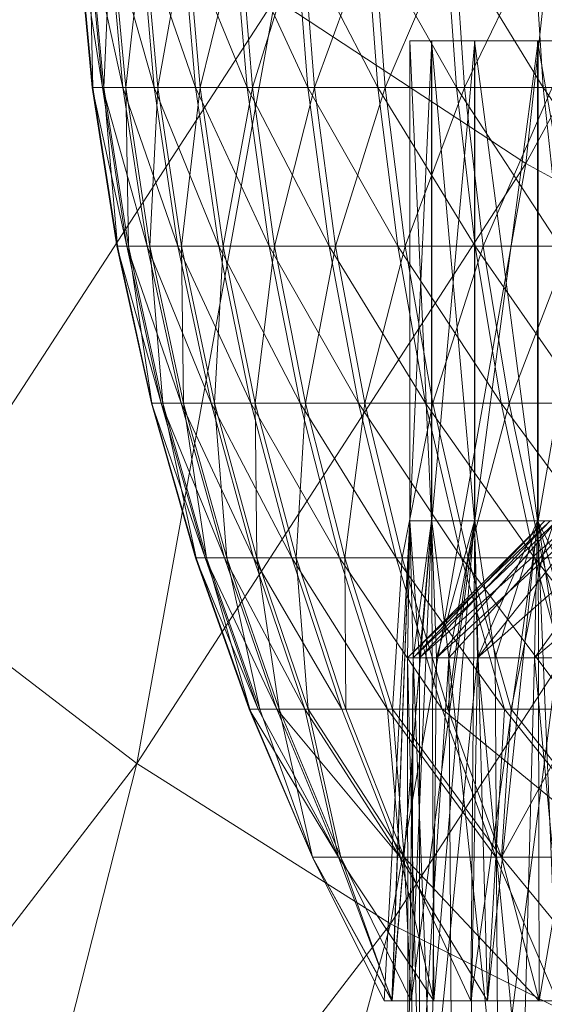
# Model space of a CAD drawing. Units: inches. Extents: x 20345 to 27065, y -2375 to 2377.
# Drawn here: x 22292 to 22299, y 218 to 233 of the extents above; entities that cross this region are included whole.
import ezdxf

# ---------------------------------------------------------------- set-up
doc = ezdxf.new("R2010")
doc.units = ezdxf.units.IN
doc.header["$MEASUREMENT"] = 0

msp = doc.modelspace()

# ---------------------------------------------------------------- linework, layer by layer
at = {"lineweight": 9}
for p, q in [((22302.32, 236.252), (22299.178, 230.463)), ((22299.178, 230.463), (22299.808, 236.252)), ((22292.854, 231.575), (22292.638, 233.909)), ((22292.638, 233.909), (22293.003, 231.575)), ((22292.862, 231.575), (22292.645, 233.909)), ((22292.645, 233.909), (22292.854, 231.575)), ((22293.003, 231.575), (22292.786, 233.909)), ((22292.786, 233.909), (22293.303, 231.575)), ((22292.809, 233.909), (22293.026, 231.575)), ((22292.809, 233.909), (22292.862, 231.575)), ((22293.131, 233.909), (22293.026, 231.575)), ((22293.091, 233.909), (22293.303, 231.575)), ((22293.091, 233.909), (22293.76, 231.575)), ((22293.131, 233.909), (22293.343, 231.575)), ((22293.343, 231.575), (22293.604, 233.909)), ((22293.76, 231.575), (22293.552, 233.909)), ((22293.552, 233.909), (22294.363, 231.575)), ((22293.812, 231.575), (22293.604, 233.909)), ((22294.229, 233.909), (22293.812, 231.575)), ((22294.363, 231.575), (22294.161, 233.909)), ((22294.161, 233.909), (22295.112, 231.575)), ((22294.431, 231.575), (22294.229, 233.909)), ((22295, 233.909), (22294.431, 231.575)), ((22294.918, 233.909), (22295.112, 231.575)), ((22294.918, 233.909), (22296, 231.575)), ((22295, 233.909), (22295.193, 231.575)), ((22295.911, 233.909), (22295.193, 231.575)), ((22296, 231.575), (22295.814, 233.909)), ((22295.814, 233.909), (22297.02, 231.575)), ((22296.094, 231.575), (22295.911, 233.909)), ((22296.954, 233.909), (22296.094, 231.575)), ((22297.02, 231.575), (22296.845, 233.909)), ((22298.167, 231.575), (22296.845, 233.909)), ((22297.129, 231.575), (22296.954, 233.909)), ((22298.123, 233.909), (22297.129, 231.575)), ((22298.002, 233.909), (22299.431, 231.575)), ((22298.002, 233.909), (22298.167, 231.575)), ((22298.123, 233.909), (22298.286, 231.575)), ((22299.411, 233.909), (22298.286, 231.575)), ((22299.28, 233.909), (22299.431, 231.575)), ((22295.521, 232.872), (22290.02, 224.388)), ((22293.504, 221.712), (22295.521, 232.872)), ((22299.178, 230.463), (22295.521, 232.872)), ((22297.488, 232.253), (22297.806, 232.253)), ((22297.488, 232.253), (22297.488, 225.252)), ((22297.488, 232.253), (22297.802, 232.253)), ((22297.488, 232.253), (22297.488, 225.252)), ((22306.253, 232.253), (22297.488, 232.253)), ((22306.051, 232.253), (22297.488, 232.253)), ((22306.051, 232.253), (22297.488, 232.253)), ((22306.156, 232.253), (22297.488, 232.253)), ((22297.488, 232.253), (22297.488, 225.252)), ((22297.488, 232.253), (22297.802, 225.252)), ((22297.806, 232.253), (22297.488, 225.252)), ((22297.802, 232.253), (22298.427, 232.253)), ((22306.253, 232.253), (22297.802, 232.253)), ((22297.802, 232.253), (22298.427, 225.252)), ((22297.802, 232.253), (22297.802, 225.252)), ((22298.434, 232.253), (22297.806, 232.253)), ((22306.156, 232.253), (22297.806, 232.253)), ((22298.434, 232.253), (22297.806, 225.252)), ((22297.806, 232.253), (22297.806, 225.252)), ((22298.427, 232.253), (22299.35, 232.253)), ((22306.749, 232.253), (22298.427, 232.253)), ((22306.253, 232.253), (22298.427, 232.253)), ((22298.427, 232.253), (22299.35, 225.252)), ((22298.427, 232.253), (22298.427, 225.252)), ((22299.358, 232.253), (22298.434, 232.253)), ((22306.156, 232.253), (22298.434, 232.253)), ((22306.558, 232.253), (22298.434, 232.253)), ((22299.358, 232.253), (22298.434, 225.252)), ((22298.434, 232.253), (22298.434, 225.252)), ((22299.35, 232.253), (22300.554, 232.253)), ((22307.524, 232.253), (22299.35, 232.253)), ((22306.749, 232.253), (22299.35, 232.253)), ((22299.35, 232.253), (22300.554, 225.252)), ((22299.35, 232.253), (22299.35, 225.252)), ((22300.565, 232.253), (22299.358, 232.253)), ((22306.558, 232.253), (22299.358, 232.253)), ((22307.247, 232.253), (22299.358, 232.253)), ((22300.565, 232.253), (22299.358, 225.252)), ((22299.358, 232.253), (22299.358, 225.252)), ((22293.215, 229.259), (22292.854, 231.575)), ((22292.862, 231.575), (22292.854, 231.575)), ((22292.854, 231.575), (22293.36, 229.259)), ((22292.854, 231.575), (22293.003, 231.575)), ((22293.026, 231.575), (22292.862, 231.575)), ((22292.862, 231.575), (22293.224, 229.259)), ((22292.862, 231.575), (22293.215, 229.259)), ((22293.36, 229.259), (22293.003, 231.575)), ((22293.003, 231.575), (22293.658, 229.259)), ((22293.003, 231.575), (22293.303, 231.575)), ((22293.026, 231.575), (22293.224, 229.259)), ((22293.026, 231.575), (22293.383, 229.259)), ((22293.026, 231.575), (22293.343, 231.575)), ((22293.658, 229.259), (22293.303, 231.575)), ((22293.303, 231.575), (22293.76, 231.575)), ((22293.303, 231.575), (22294.104, 229.259)), ((22293.812, 231.575), (22293.343, 231.575)), ((22293.696, 229.259), (22293.343, 231.575)), ((22293.383, 229.259), (22293.343, 231.575)), ((22293.812, 231.575), (22293.696, 229.259)), ((22293.76, 231.575), (22294.104, 229.259)), ((22293.76, 231.575), (22294.699, 229.259)), ((22293.76, 231.575), (22294.363, 231.575)), ((22294.431, 231.575), (22293.812, 231.575)), ((22294.157, 229.259), (22293.812, 231.575)), ((22294.431, 231.575), (22294.157, 229.259)), ((22294.699, 229.259), (22294.363, 231.575)), ((22294.363, 231.575), (22295.436, 229.259)), ((22294.363, 231.575), (22295.112, 231.575)), ((22295.193, 231.575), (22294.431, 231.575)), ((22294.431, 231.575), (22294.766, 229.259)), ((22295.193, 231.575), (22294.766, 229.259)), ((22295.436, 229.259), (22295.112, 231.575)), ((22295.112, 231.575), (22296, 231.575)), ((22295.112, 231.575), (22296.308, 229.259)), ((22296.094, 231.575), (22295.193, 231.575)), ((22295.514, 229.259), (22295.193, 231.575)), ((22296.094, 231.575), (22295.514, 229.259)), ((22296, 231.575), (22296.308, 229.259)), ((22296, 231.575), (22297.312, 229.259)), ((22296, 231.575), (22297.02, 231.575)), ((22297.129, 231.575), (22296.094, 231.575)), ((22296.401, 229.259), (22296.094, 231.575)), ((22297.129, 231.575), (22296.401, 229.259)), ((22297.312, 229.259), (22297.02, 231.575)), ((22297.02, 231.575), (22298.44, 229.259)), ((22297.02, 231.575), (22298.167, 231.575)), ((22298.286, 231.575), (22297.129, 231.575)), ((22297.129, 231.575), (22297.418, 229.259)), ((22298.286, 231.575), (22297.418, 229.259)), ((22298.44, 229.259), (22298.167, 231.575)), ((22299.431, 231.575), (22298.167, 231.575)), ((22299.681, 229.259), (22298.167, 231.575)), ((22299.562, 231.575), (22298.286, 231.575)), ((22298.556, 229.259), (22298.286, 231.575)), ((22299.562, 231.575), (22298.556, 229.259)), ((22299.431, 231.575), (22300.803, 231.575)), ((22299.431, 231.575), (22301.031, 229.259)), ((22299.431, 231.575), (22299.681, 229.259)), ((22299.178, 230.463), (22293.504, 221.712)), ((22297.206, 219.375), (22299.178, 230.463)), ((22303.033, 228.359), (22299.178, 230.463)), ((22293.215, 229.259), (22293.719, 226.969)), ((22293.224, 229.259), (22293.215, 229.259)), ((22293.215, 229.259), (22293.86, 226.969)), ((22293.215, 229.259), (22293.36, 229.259)), ((22293.224, 229.259), (22293.719, 226.969)), ((22293.224, 229.259), (22293.726, 226.969)), ((22293.224, 229.259), (22293.383, 229.259)), ((22293.86, 226.969), (22293.36, 229.259)), ((22293.36, 229.259), (22294.151, 226.969)), ((22293.36, 229.259), (22293.658, 229.259)), ((22293.696, 229.259), (22293.383, 229.259)), ((22293.882, 226.969), (22293.383, 229.259)), ((22293.726, 226.969), (22293.383, 229.259)), ((22294.151, 226.969), (22293.658, 229.259)), ((22293.658, 229.259), (22294.588, 226.969)), ((22293.658, 229.259), (22294.104, 229.259)), ((22294.157, 229.259), (22293.696, 229.259)), ((22294.187, 226.969), (22293.696, 229.259)), ((22293.696, 229.259), (22293.882, 226.969)), ((22294.588, 226.969), (22294.104, 229.259)), ((22294.104, 229.259), (22294.699, 229.259)), ((22294.104, 229.259), (22295.167, 226.969)), ((22294.766, 229.259), (22294.157, 229.259)), ((22294.157, 229.259), (22294.638, 226.969)), ((22294.157, 229.259), (22294.187, 226.969)), ((22294.766, 229.259), (22294.638, 226.969)), ((22294.699, 229.259), (22295.167, 226.969)), ((22294.699, 229.259), (22295.886, 226.969)), ((22294.699, 229.259), (22295.436, 229.259)), ((22295.514, 229.259), (22294.766, 229.259)), ((22295.232, 226.969), (22294.766, 229.259)), ((22295.514, 229.259), (22295.232, 226.969)), ((22295.886, 226.969), (22295.436, 229.259)), ((22295.436, 229.259), (22296.738, 226.969)), ((22295.436, 229.259), (22296.308, 229.259)), ((22296.401, 229.259), (22295.514, 229.259)), ((22295.963, 226.969), (22295.514, 229.259)), ((22296.401, 229.259), (22295.963, 226.969)), ((22296.738, 226.969), (22296.308, 229.259)), ((22296.308, 229.259), (22297.312, 229.259)), ((22296.308, 229.259), (22297.717, 226.969)), ((22297.418, 229.259), (22296.401, 229.259)), ((22296.401, 229.259), (22296.829, 226.969)), ((22297.418, 229.259), (22296.829, 226.969)), ((22297.312, 229.259), (22297.717, 226.969)), ((22297.312, 229.259), (22298.819, 226.969)), ((22297.312, 229.259), (22298.44, 229.259)), ((22298.556, 229.259), (22297.418, 229.259)), ((22297.822, 226.969), (22297.418, 229.259)), ((22298.556, 229.259), (22297.822, 226.969)), ((22298.819, 226.969), (22298.44, 229.259)), ((22298.44, 229.259), (22300.031, 226.969)), ((22298.44, 229.259), (22299.681, 229.259)), ((22299.81, 229.259), (22298.556, 229.259)), ((22298.934, 226.969), (22298.556, 229.259)), ((22299.81, 229.259), (22298.934, 226.969)), ((22303.033, 228.359), (22297.206, 219.375)), ((22293.719, 226.969), (22294.363, 224.715)), ((22293.719, 226.969), (22293.86, 226.969)), ((22293.719, 226.969), (22294.5, 224.715)), ((22293.719, 226.969), (22293.726, 226.969)), ((22293.882, 226.969), (22293.726, 226.969)), ((22294.37, 224.715), (22293.726, 226.969)), ((22294.363, 224.715), (22293.726, 226.969)), ((22293.86, 226.969), (22294.5, 224.715)), ((22293.86, 226.969), (22294.782, 224.715)), ((22293.86, 226.969), (22294.151, 226.969)), ((22294.187, 226.969), (22293.882, 226.969)), ((22294.523, 224.715), (22293.882, 226.969)), ((22293.882, 226.969), (22294.37, 224.715)), ((22294.782, 224.715), (22294.151, 226.969)), ((22294.151, 226.969), (22295.205, 224.715)), ((22294.151, 226.969), (22294.588, 226.969)), ((22294.638, 226.969), (22294.187, 226.969)), ((22294.187, 226.969), (22294.818, 224.715)), ((22294.187, 226.969), (22294.523, 224.715)), ((22295.205, 224.715), (22294.588, 226.969)), ((22294.588, 226.969), (22295.766, 224.715)), ((22294.588, 226.969), (22295.167, 226.969)), ((22295.232, 226.969), (22294.638, 226.969)), ((22295.254, 224.715), (22294.638, 226.969)), ((22294.638, 226.969), (22294.818, 224.715)), ((22295.766, 224.715), (22295.167, 226.969)), ((22295.167, 226.969), (22295.886, 226.969)), ((22295.167, 226.969), (22296.463, 224.715)), ((22295.963, 226.969), (22295.232, 226.969)), ((22295.829, 224.715), (22295.232, 226.969)), ((22295.232, 226.969), (22295.254, 224.715)), ((22295.963, 226.969), (22295.829, 224.715)), ((22295.886, 226.969), (22296.463, 224.715)), ((22295.886, 226.969), (22297.289, 224.715)), ((22295.886, 226.969), (22296.738, 226.969)), ((22296.829, 226.969), (22295.963, 226.969)), ((22295.963, 226.969), (22296.539, 224.715)), ((22296.829, 226.969), (22296.539, 224.715)), ((22297.289, 224.715), (22296.738, 226.969)), ((22296.738, 226.969), (22298.238, 224.715)), ((22296.738, 226.969), (22297.717, 226.969)), ((22297.822, 226.969), (22296.829, 226.969)), ((22297.376, 224.715), (22296.829, 226.969)), ((22297.822, 226.969), (22297.376, 224.715)), ((22298.238, 224.715), (22297.717, 226.969)), ((22297.717, 226.969), (22298.819, 226.969)), ((22297.717, 226.969), (22299.303, 224.715)), ((22298.934, 226.969), (22297.822, 226.969)), ((22298.338, 224.715), (22297.822, 226.969)), ((22298.934, 226.969), (22298.338, 224.715)), ((22298.819, 226.969), (22299.303, 224.715)), ((22298.819, 226.969), (22300.479, 224.715)), ((22298.819, 226.969), (22300.031, 226.969)), ((22300.158, 226.969), (22298.934, 226.969)), ((22299.416, 224.715), (22298.934, 226.969)), ((22300.158, 226.969), (22299.416, 224.715)), ((22297.488, 225.252), (22297.113, 218.252)), ((22297.488, 225.252), (22297.113, 218.252)), ((22297.488, 225.252), (22297.223, 218.252)), ((22297.806, 225.252), (22297.223, 218.252)), ((22297.802, 225.252), (22297.229, 218.252)), ((22297.488, 225.252), (22297.229, 218.252)), ((22297.488, 225.252), (22297.451, 223.252)), ((22297.488, 225.252), (22297.451, 223.252)), ((22299.531, 225.252), (22297.451, 223.252)), ((22299.453, 225.252), (22297.451, 223.252)), ((22297.488, 225.252), (22299.453, 225.252)), ((22297.488, 225.252), (22299.531, 225.252)), ((22297.802, 225.252), (22297.488, 225.252)), ((22297.488, 225.252), (22297.537, 223.252)), ((22297.488, 225.252), (22297.806, 225.252)), ((22297.488, 225.252), (22297.626, 223.252)), ((22298.434, 225.252), (22297.504, 218.252)), ((22297.806, 225.252), (22297.504, 218.252)), ((22297.802, 225.252), (22297.537, 223.252)), ((22299.632, 225.252), (22297.537, 223.252)), ((22299.453, 225.252), (22297.537, 223.252)), ((22297.806, 225.252), (22297.626, 223.252)), ((22299.867, 225.252), (22297.626, 223.252)), ((22299.531, 225.252), (22297.626, 223.252)), ((22297.802, 225.252), (22297.838, 218.252)), ((22297.802, 225.252), (22299.632, 225.252)), ((22298.427, 225.252), (22297.802, 225.252)), ((22297.802, 225.252), (22297.877, 223.252)), ((22297.806, 225.252), (22299.867, 225.252)), ((22297.806, 225.252), (22298.434, 225.252)), ((22297.806, 225.252), (22298.053, 223.252)), ((22298.427, 225.252), (22297.838, 218.252)), ((22298.427, 225.252), (22297.877, 223.252)), ((22300.062, 225.252), (22297.877, 223.252)), ((22299.632, 225.252), (22297.877, 223.252)), ((22298.434, 225.252), (22298.053, 223.252)), ((22299.867, 225.252), (22298.053, 223.252)), ((22298.434, 225.252), (22298.377, 218.252)), ((22299.358, 225.252), (22298.377, 218.252)), ((22298.427, 225.252), (22300.062, 225.252)), ((22299.35, 225.252), (22298.427, 225.252)), ((22298.427, 225.252), (22298.617, 218.252)), ((22298.427, 225.252), (22298.472, 223.252)), ((22298.434, 225.252), (22299.358, 225.252)), ((22298.434, 225.252), (22299.358, 225.252)), ((22298.434, 225.252), (22299.867, 225.252)), ((22298.434, 225.252), (22301.272, 225.252)), ((22298.434, 225.252), (22300.45, 225.252)), ((22298.434, 225.252), (22298.729, 223.252)), ((22299.35, 225.252), (22298.472, 223.252)), ((22300.739, 225.252), (22298.472, 223.252)), ((22300.062, 225.252), (22298.472, 223.252)), ((22299.35, 225.252), (22298.617, 218.252)), ((22299.358, 225.252), (22298.729, 223.252)), ((22299.35, 225.252), (22299.306, 223.252)), ((22301.652, 225.252), (22299.306, 223.252)), ((22299.35, 225.252), (22299.306, 223.252)), ((22300.739, 225.252), (22299.306, 223.252)), ((22299.35, 225.252), (22301.377, 218.252)), ((22299.35, 225.252), (22299.637, 218.252)), ((22299.35, 225.252), (22300.739, 225.252)), ((22299.35, 225.252), (22301.652, 225.252)), ((22302.018, 225.252), (22299.35, 225.252)), ((22300.554, 225.252), (22299.35, 225.252)), ((22300.554, 225.252), (22299.35, 225.252)), ((22299.35, 225.252), (22300.37, 223.252)), ((22299.358, 225.252), (22300.565, 225.252)), ((22299.358, 225.252), (22300.565, 225.252)), ((22299.358, 225.252), (22299.374, 218.252)), ((22299.358, 225.252), (22302.322, 225.252)), ((22299.358, 225.252), (22301.272, 225.252)), ((22299.358, 225.252), (22299.643, 223.252)), ((22300.565, 225.252), (22299.374, 218.252)), ((22295.145, 222.506), (22294.363, 224.715)), ((22294.37, 224.715), (22294.363, 224.715)), ((22294.5, 224.715), (22294.363, 224.715)), ((22295.277, 222.506), (22294.363, 224.715)), ((22294.523, 224.715), (22294.37, 224.715)), ((22295.152, 222.506), (22294.37, 224.715)), ((22294.37, 224.715), (22295.145, 222.506)), ((22294.5, 224.715), (22294.782, 224.715)), ((22294.5, 224.715), (22295.548, 222.506)), ((22294.5, 224.715), (22295.277, 222.506)), ((22294.818, 224.715), (22294.523, 224.715)), ((22294.523, 224.715), (22295.298, 222.506)), ((22294.523, 224.715), (22295.152, 222.506)), ((22294.782, 224.715), (22295.548, 222.506)), ((22294.782, 224.715), (22295.954, 222.506)), ((22294.782, 224.715), (22295.205, 224.715)), ((22295.254, 224.715), (22294.818, 224.715)), ((22295.582, 222.506), (22294.818, 224.715)), ((22294.818, 224.715), (22295.298, 222.506)), ((22295.954, 222.506), (22295.205, 224.715)), ((22295.205, 224.715), (22296.494, 222.506)), ((22295.205, 224.715), (22295.766, 224.715)), ((22295.829, 224.715), (22295.254, 224.715)), ((22296.002, 222.506), (22295.254, 224.715)), ((22295.254, 224.715), (22295.582, 222.506)), ((22296.494, 222.506), (22295.766, 224.715)), ((22295.766, 224.715), (22297.162, 222.506)), ((22295.766, 224.715), (22296.463, 224.715)), ((22296.539, 224.715), (22295.829, 224.715)), ((22295.829, 224.715), (22296.555, 222.506)), ((22295.829, 224.715), (22296.002, 222.506)), ((22297.162, 222.506), (22296.463, 224.715)), ((22296.463, 224.715), (22297.289, 224.715)), ((22296.463, 224.715), (22297.957, 222.506)), ((22297.376, 224.715), (22296.539, 224.715)), ((22297.236, 222.506), (22296.539, 224.715)), ((22296.539, 224.715), (22296.555, 222.506)), ((22297.376, 224.715), (22297.236, 222.506)), ((22297.289, 224.715), (22297.957, 222.506)), ((22297.289, 224.715), (22298.869, 222.506)), ((22297.289, 224.715), (22298.238, 224.715)), ((22298.338, 224.715), (22297.376, 224.715)), ((22298.042, 222.506), (22297.376, 224.715)), ((22298.338, 224.715), (22298.042, 222.506)), ((22298.869, 222.506), (22298.238, 224.715)), ((22298.238, 224.715), (22299.895, 222.506)), ((22298.238, 224.715), (22299.303, 224.715)), ((22299.416, 224.715), (22298.338, 224.715)), ((22298.966, 222.506), (22298.338, 224.715)), ((22299.416, 224.715), (22298.966, 222.506)), ((22299.895, 222.506), (22299.303, 224.715)), ((22299.303, 224.715), (22300.479, 224.715)), ((22299.303, 224.715), (22301.024, 222.506)), ((22300.601, 224.715), (22299.416, 224.715)), ((22299.416, 224.715), (22300.001, 222.506)), ((22293.504, 221.712), (22290.02, 224.388)), ((22297.451, 223.252), (22297.46, 216.488)), ((22297.626, 223.252), (22297.451, 223.252)), ((22297.451, 223.252), (22297.537, 223.252)), ((22297.451, 223.252), (22297.626, 216.488)), ((22297.537, 223.252), (22297.46, 216.488)), ((22297.537, 223.252), (22297.513, 216.488)), ((22297.537, 223.252), (22297.877, 223.252)), ((22297.537, 223.252), (22297.802, 216.488)), ((22298.053, 223.252), (22297.626, 223.252)), ((22298.053, 223.252), (22297.626, 216.488)), ((22297.626, 223.252), (22297.626, 216.488)), ((22297.877, 223.252), (22297.802, 216.488)), ((22298.472, 223.252), (22297.802, 216.488)), ((22297.877, 223.252), (22298.472, 223.252)), ((22298.729, 223.252), (22298.053, 223.252)), ((22298.053, 223.252), (22298.773, 216.488)), ((22298.053, 223.252), (22298.1, 216.488)), ((22298.472, 223.252), (22298.355, 216.488)), ((22298.472, 223.252), (22299.306, 223.252)), ((22298.472, 223.252), (22299.124, 216.488)), ((22299.643, 223.252), (22298.729, 223.252)), ((22298.729, 223.252), (22298.773, 216.488)), ((22299.643, 223.252), (22298.773, 216.488)), ((22299.306, 223.252), (22299.124, 216.488)), ((22299.306, 223.252), (22300.37, 223.252)), ((22299.306, 223.252), (22299.935, 216.488)), ((22296.069, 220.348), (22295.145, 222.506)), ((22296.446, 220.348), (22295.145, 222.506)), ((22295.152, 222.506), (22295.145, 222.506)), ((22295.145, 222.506), (22295.277, 222.506)), ((22295.298, 222.506), (22295.152, 222.506)), ((22295.152, 222.506), (22296.069, 220.348)), ((22296.446, 220.348), (22295.277, 222.506)), ((22295.548, 222.506), (22295.277, 222.506)), ((22295.582, 222.506), (22295.298, 222.506)), ((22295.298, 222.506), (22296.069, 220.348)), ((22296.446, 220.348), (22295.548, 222.506)), ((22295.548, 222.506), (22297.347, 220.348)), ((22296.446, 220.348), (22295.548, 222.506)), ((22295.548, 222.506), (22295.954, 222.506)), ((22296.478, 220.348), (22295.582, 222.506)), ((22295.582, 222.506), (22296.069, 220.348)), ((22296.002, 222.506), (22295.582, 222.506)), ((22296.446, 220.348), (22295.954, 222.506)), ((22295.954, 222.506), (22297.347, 220.348)), ((22295.954, 222.506), (22296.494, 222.506)), ((22297.405, 220.348), (22296.002, 222.506)), ((22296.555, 222.506), (22296.002, 222.506)), ((22296.002, 222.506), (22296.478, 220.348)), ((22297.347, 220.348), (22296.494, 222.506)), ((22296.494, 222.506), (22297.162, 222.506)), ((22297.236, 222.506), (22296.555, 222.506)), ((22297.405, 220.348), (22296.555, 222.506)), ((22297.347, 220.348), (22297.162, 222.506)), ((22297.162, 222.506), (22298.741, 220.348)), ((22297.162, 222.506), (22297.957, 222.506)), ((22298.822, 220.348), (22297.236, 222.506)), ((22298.042, 222.506), (22297.236, 222.506)), ((22297.236, 222.506), (22297.405, 220.348)), ((22298.741, 220.348), (22297.957, 222.506)), ((22297.957, 222.506), (22300.585, 220.348)), ((22298.741, 220.348), (22297.957, 222.506)), ((22297.957, 222.506), (22298.869, 222.506)), ((22298.966, 222.506), (22298.042, 222.506)), ((22298.822, 220.348), (22298.042, 222.506)), ((22298.741, 220.348), (22298.869, 222.506)), ((22300.001, 222.506), (22298.822, 220.348)), ((22298.966, 222.506), (22298.822, 220.348)), ((22298.869, 222.506), (22300.585, 220.348)), ((22298.869, 222.506), (22299.895, 222.506)), ((22300.687, 220.348), (22298.966, 222.506)), ((22300.001, 222.506), (22298.966, 222.506)), ((22293.504, 221.712), (22287.254, 213.592)), ((22290.791, 211.039), (22293.504, 221.712)), ((22297.206, 219.375), (22293.504, 221.712)), ((22297.223, 218.252), (22296.069, 220.348)), ((22297.113, 218.252), (22296.069, 220.348)), ((22297.229, 218.252), (22296.069, 220.348)), ((22296.446, 220.348), (22296.069, 220.348)), ((22296.446, 220.348), (22297.347, 220.348)), ((22296.446, 220.348), (22297.347, 220.348)), ((22297.838, 218.252), (22296.446, 220.348)), ((22297.229, 218.252), (22296.446, 220.348)), ((22297.223, 218.252), (22296.478, 220.348)), ((22297.504, 218.252), (22296.478, 220.348)), ((22297.405, 220.348), (22296.478, 220.348)), ((22298.617, 218.252), (22297.347, 220.348)), ((22297.838, 218.252), (22297.347, 220.348)), ((22297.347, 220.348), (22298.741, 220.348)), ((22297.504, 218.252), (22297.405, 220.348)), ((22299.374, 218.252), (22297.405, 220.348)), ((22298.377, 218.252), (22297.405, 220.348)), ((22298.822, 220.348), (22297.405, 220.348)), ((22298.617, 218.252), (22298.741, 220.348)), ((22298.741, 220.348), (22300.585, 220.348)), ((22298.741, 220.348), (22300.585, 220.348)), ((22299.637, 218.252), (22298.741, 220.348)), ((22300.687, 220.348), (22298.822, 220.348)), ((22300.687, 220.348), (22298.822, 220.348)), ((22299.374, 218.252), (22298.822, 220.348)), ((22300.543, 218.252), (22298.822, 220.348)), ((22297.206, 219.375), (22290.791, 211.039)), ((22294.38, 208.991), (22297.206, 219.375)), ((22300.929, 217.502), (22297.206, 219.375)), ((22297.113, 218.252), (22297.229, 218.252)), ((22297.113, 218.252), (22297.223, 218.252)), ((22297.223, 218.252), (22297.504, 218.252)), ((22297.838, 218.252), (22297.229, 218.252)), ((22297.504, 218.252), (22298.377, 218.252)), ((22298.617, 218.252), (22297.838, 218.252)), ((22299.374, 218.252), (22298.377, 218.252)), ((22298.617, 218.252), (22299.637, 218.252)), ((22299.374, 218.252), (22300.543, 218.252))]:
    msp.add_line(p, q, dxfattribs=at)

doc.saveas('drawing.dxf')
